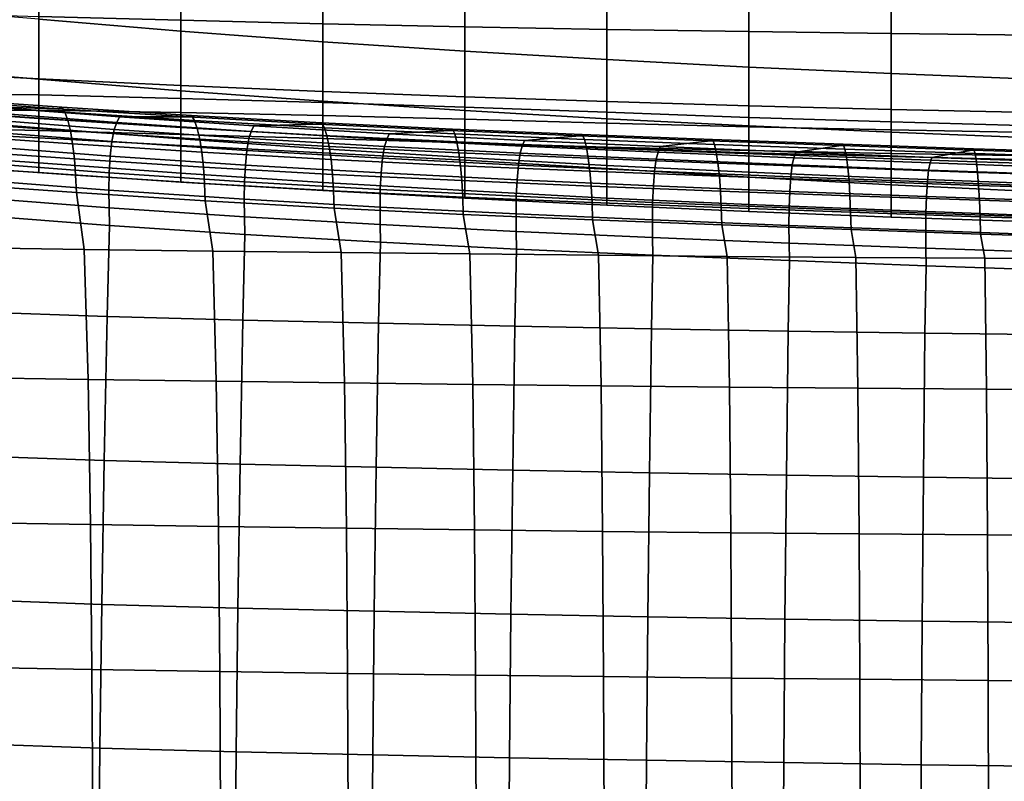
# Model space of a CAD drawing. Units: inches. Extents: x -15.4 to 15.4, y -15.4 to 17.3.
# Drawn here: x -7.2 to -3.4, y 4.6 to 7.5 of the extents above; entities that cross this region are included whole.
import ezdxf

# ---------------------------------------------------------------- set-up
doc = ezdxf.new("R2010")
doc.units = ezdxf.units.IN
doc.header["$MEASUREMENT"] = 0
doc.layers.add('AFUFU-3D-CH-CU-B', color=2, linetype='Continuous')
doc.layers.add('AFUFU-3D-CH-CU-S', color=2, linetype='Continuous')

msp = doc.modelspace()

# ---------------------------------------------------------------- linework, layer by layer
at = {"layer": 'AFUFU-3D-CH-CU-B'}
for points in [[(-7.0945, 7.4954, 8.2761), (-7.0945, 7.8146, 7.7174), (-6.5498, 7.813, 7.7163), (-6.5498, 7.4809, 8.2694)], [(-6.5498, 7.4809, 8.2694), (-6.5498, 7.813, 7.7163), (-6.0049, 7.8114, 7.7159), (-6.0049, 7.4677, 8.2638)], [(-6.0049, 7.4677, 8.2638), (-6.0049, 7.8114, 7.7159), (-5.4597, 7.8102, 7.7156), (-5.4597, 7.4561, 8.2587)], [(-5.4597, 7.4561, 8.2587), (-5.4597, 7.8102, 7.7156), (-4.9143, 7.8092, 7.7153), (-4.9143, 7.4459, 8.2541)], [(-4.9143, 7.4459, 8.2541), (-4.9143, 7.8092, 7.7153), (-4.3687, 7.8085, 7.7151), (-4.3687, 7.4371, 8.2501)], [(-4.3687, 7.4371, 8.2501), (-4.3687, 7.8085, 7.7151), (-3.823, 7.8078, 7.715), (-3.823, 7.4295, 8.2465)], [(-3.823, 7.4295, 8.2465), (-3.823, 7.8078, 7.715), (-3.2771, 7.8083, 7.7151), (-3.2771, 7.4232, 8.2432)], [(-7.0945, 7.7479, 15.7037), (-7.0945, 7.4847, 15.1157), (-6.5498, 7.4389, 15.1195), (-6.5498, 7.7039, 15.7085)], [(-6.5498, 7.7039, 15.7085), (-6.5498, 7.4389, 15.1195), (-6.0049, 7.398, 15.1246), (-6.0049, 7.6646, 15.7147)], [(-6.0049, 7.6646, 15.7147), (-6.0049, 7.398, 15.1246), (-5.4597, 7.3619, 15.1305), (-5.4597, 7.63, 15.7216)], [(-5.4597, 7.63, 15.7216), (-5.4597, 7.3619, 15.1305), (-4.9143, 7.3296, 15.137), (-4.9143, 7.5988, 15.7292)], [(-4.9143, 7.5988, 15.7292), (-4.9143, 7.3296, 15.137), (-4.3687, 7.3012, 15.1437), (-4.3687, 7.5716, 15.7369)], [(-4.3687, 7.5716, 15.7369), (-4.3687, 7.3012, 15.1437), (-3.823, 7.2764, 15.1499), (-3.823, 7.5477, 15.744)], [(-7.6392, 7.5304, 15.1132), (-7.6392, 7.2997, 14.5135), (-7.0945, 7.2548, 14.514), (-7.0945, 7.4847, 15.1157)], [(-3.823, 7.5477, 15.744), (-3.823, 7.2764, 15.1499), (-3.2771, 7.2549, 15.1556), (-3.2771, 7.5271, 15.7505)], [(-7.6392, 7.2849, 8.8825), (-7.6392, 7.5122, 8.282), (-7.0945, 7.4954, 8.2761), (-7.0945, 7.2564, 8.8738)], [(-7.0945, 7.2564, 8.8738), (-7.0945, 7.4954, 8.2761), (-6.5498, 7.4809, 8.2694), (-6.5498, 7.2309, 8.8644)], [(-7.0945, 7.4847, 15.1157), (-7.0945, 7.2548, 14.514), (-6.5498, 7.21, 14.5156), (-6.5498, 7.4389, 15.1195)], [(-6.5498, 7.2309, 8.8644), (-6.5498, 7.4809, 8.2694), (-6.0049, 7.4677, 8.2638), (-6.0049, 7.2078, 8.8563)], [(-6.0049, 7.2078, 8.8563), (-6.0049, 7.4677, 8.2638), (-5.4597, 7.4561, 8.2587), (-5.4597, 7.1872, 8.8489)], [(-5.4597, 7.1872, 8.8489), (-5.4597, 7.4561, 8.2587), (-4.9143, 7.4459, 8.2541), (-4.9143, 7.1688, 8.8422)], [(-6.5498, 7.4389, 15.1195), (-6.5498, 7.21, 14.5156), (-6.0049, 7.1699, 14.5186), (-6.0049, 7.398, 15.1246)], [(-4.9143, 7.1688, 8.8422), (-4.9143, 7.4459, 8.2541), (-4.3687, 7.4371, 8.2501), (-4.3687, 7.1527, 8.8361)], [(-4.3687, 7.1527, 8.8361), (-4.3687, 7.4371, 8.2501), (-3.823, 7.4295, 8.2465), (-3.823, 7.1386, 8.8308)], [(-3.823, 7.1386, 8.8308), (-3.823, 7.4295, 8.2465), (-3.2771, 7.4232, 8.2432), (-3.2771, 7.1267, 8.8258)], [(-6.0049, 7.398, 15.1246), (-6.0049, 7.1699, 14.5186), (-5.4597, 7.1346, 14.5226), (-5.4597, 7.3619, 15.1305)], [(-5.4597, 7.3619, 15.1305), (-5.4597, 7.1346, 14.5226), (-4.9143, 7.1028, 14.5272), (-4.9143, 7.3296, 15.137)], [(-7.6392, 7.2997, 14.5135), (-7.6392, 7.1098, 13.8998), (-7.0945, 7.0676, 13.8977), (-7.0945, 7.2548, 14.514)], [(-4.9143, 7.3296, 15.137), (-4.9143, 7.1028, 14.5272), (-4.3687, 7.075, 14.5323), (-4.3687, 7.3012, 15.1437)], [(-4.3687, 7.3012, 15.1437), (-4.3687, 7.075, 14.5323), (-3.823, 7.0507, 14.5371), (-3.823, 7.2764, 15.1499)], [(-7.6392, 7.1417, 9.5085), (-7.6392, 7.2849, 8.8825), (-7.0945, 7.2564, 8.8738), (-7.0945, 7.1039, 9.4992)], [(-3.823, 7.2764, 15.1499), (-3.823, 7.0507, 14.5371), (-3.2771, 7.0297, 14.5413), (-3.2771, 7.2549, 15.1556)], [(-7.0945, 7.1039, 9.4992), (-7.0945, 7.2564, 8.8738), (-6.5498, 7.2309, 8.8644), (-6.5498, 7.0697, 9.4894)], [(-7.0945, 7.2548, 14.514), (-7.0945, 7.0676, 13.8977), (-6.5498, 7.0253, 13.8967), (-6.5498, 7.21, 14.5156)], [(-6.5498, 7.0697, 9.4894), (-6.5498, 7.2309, 8.8644), (-6.0049, 7.2078, 8.8563), (-6.0049, 7.0386, 9.4809)], [(-7.6392, 7.0573, 12.0594), (-7.6392, 7.2, 11.4219), (-7.0945, 7.1944, 11.4194), (-7.0945, 7.0293, 12.055)], [(-7.6392, 7.2, 11.4219), (-7.6392, 7.133, 10.7853), (-7.0945, 7.1351, 10.7791), (-7.0945, 7.1944, 11.4194)], [(-7.0945, 7.0293, 12.055), (-7.0945, 7.1944, 11.4194), (-6.5498, 7.1805, 11.4152), (-6.5498, 7.0006, 12.0494)], [(-7.0945, 7.1944, 11.4194), (-7.0945, 7.1351, 10.7791), (-6.5498, 7.1265, 10.7727), (-6.5498, 7.1805, 11.4152)], [(-6.5498, 7.21, 14.5156), (-6.5498, 7.0253, 13.8967), (-6.0049, 6.9876, 13.8974), (-6.0049, 7.1699, 14.5186)], [(-6.0049, 7.0386, 9.4809), (-6.0049, 7.2078, 8.8563), (-5.4597, 7.1872, 8.8489), (-5.4597, 7.0126, 9.4733)], [(-5.4597, 7.0126, 9.4733), (-5.4597, 7.1872, 8.8489), (-4.9143, 7.1688, 8.8422), (-4.9143, 6.9906, 9.4668)], [(-6.5498, 7.0006, 12.0494), (-6.5498, 7.1805, 11.4152), (-6.0049, 7.1648, 11.4121), (-6.0049, 6.9725, 12.045)], [(-6.5498, 7.1805, 11.4152), (-6.5498, 7.1265, 10.7727), (-6.0049, 7.1151, 10.7677), (-6.0049, 7.1648, 11.4121)], [(-6.0049, 7.1699, 14.5186), (-6.0049, 6.9876, 13.8974), (-5.4597, 6.9542, 13.8991), (-5.4597, 7.1346, 14.5226)], [(-6.0049, 6.9725, 12.045), (-6.0049, 7.1648, 11.4121), (-5.4597, 7.1472, 11.4095), (-5.4597, 6.9438, 12.0411)], [(-6.0049, 7.1648, 11.4121), (-6.0049, 7.1151, 10.7677), (-5.4597, 7.1009, 10.7633), (-5.4597, 7.1472, 11.4095)], [(-5.4597, 6.9438, 12.0411), (-5.4597, 7.1472, 11.4095), (-4.9143, 7.1274, 11.4078), (-4.9143, 6.9117, 12.0374)], [(-5.4597, 7.1472, 11.4095), (-5.4597, 7.1009, 10.7633), (-4.9143, 7.0856, 10.7599), (-4.9143, 7.1274, 11.4078)], [(-4.9143, 6.9906, 9.4668), (-4.9143, 7.1688, 8.8422), (-4.3687, 7.1527, 8.8361), (-4.3687, 6.9723, 9.4611)], [(-4.3687, 6.9723, 9.4611), (-4.3687, 7.1527, 8.8361), (-3.823, 7.1386, 8.8308), (-3.823, 6.9573, 9.4564)], [(-7.6392, 7.0707, 10.1463), (-7.6392, 7.1417, 9.5085), (-7.0945, 7.1039, 9.4992), (-7.0945, 7.0571, 10.1398)], [(-7.6392, 7.133, 10.7853), (-7.6392, 7.0707, 10.1463), (-7.0945, 7.0571, 10.1398), (-7.0945, 7.1351, 10.7791)], [(-7.6392, 7.1098, 13.8998), (-7.6392, 6.9719, 13.2724), (-7.0945, 6.933, 13.2679), (-7.0945, 7.0676, 13.8977)], [(-7.0945, 7.1351, 10.7791), (-7.0945, 7.0571, 10.1398), (-6.5498, 7.0418, 10.1324), (-6.5498, 7.1265, 10.7727)], [(-6.5498, 7.1265, 10.7727), (-6.5498, 7.0418, 10.1324), (-6.0049, 7.0265, 10.1263), (-6.0049, 7.1151, 10.7677)], [(-6.0049, 7.1151, 10.7677), (-6.0049, 7.0265, 10.1263), (-5.4597, 7.0101, 10.1206), (-5.4597, 7.1009, 10.7633)], [(-5.4597, 7.1346, 14.5226), (-5.4597, 6.9542, 13.8991), (-4.9143, 6.9239, 13.9019), (-4.9143, 7.1028, 14.5272)], [(-4.9143, 6.9117, 12.0374), (-4.9143, 7.1274, 11.4078), (-4.3687, 7.1077, 11.4068), (-4.3687, 6.8786, 12.0337)], [(-4.9143, 7.1274, 11.4078), (-4.9143, 7.0856, 10.7599), (-4.3687, 7.0716, 10.7571), (-4.3687, 7.1077, 11.4068)], [(-4.3687, 6.8786, 12.0337), (-4.3687, 7.1077, 11.4068), (-3.823, 7.0905, 11.4061), (-3.823, 6.8493, 12.0304)], [(-4.3687, 7.1077, 11.4068), (-4.3687, 7.0716, 10.7571), (-3.823, 7.0598, 10.755), (-3.823, 7.0905, 11.4061)], [(-3.823, 6.9573, 9.4564), (-3.823, 7.1386, 8.8308), (-3.2771, 7.1267, 8.8258), (-3.2771, 6.9452, 9.4521)], [(-7.0945, 7.0571, 10.1398), (-7.0945, 7.1039, 9.4992), (-6.5498, 7.0697, 9.4894), (-6.5498, 7.0418, 10.1324)], [(-6.5498, 7.0418, 10.1324), (-6.5498, 7.0697, 9.4894), (-6.0049, 7.0386, 9.4809), (-6.0049, 7.0265, 10.1263)], [(-5.4597, 7.1009, 10.7633), (-5.4597, 7.0101, 10.1206), (-4.9143, 6.9941, 10.1157), (-4.9143, 7.0856, 10.7599)], [(-4.9143, 7.1028, 14.5272), (-4.9143, 6.9239, 13.9019), (-4.3687, 6.8975, 13.9051), (-4.3687, 7.075, 14.5323)], [(-4.9143, 7.0856, 10.7599), (-4.9143, 6.9941, 10.1157), (-4.3687, 6.9806, 10.1115), (-4.3687, 7.0716, 10.7571)], [(-4.3687, 7.075, 14.5323), (-4.3687, 6.8975, 13.9051), (-3.823, 6.8744, 13.9082), (-3.823, 7.0507, 14.5371)], [(-4.3687, 7.0716, 10.7571), (-4.3687, 6.9806, 10.1115), (-3.823, 6.9695, 10.1081), (-3.823, 7.0598, 10.755)], [(-3.823, 6.8493, 12.0304), (-3.823, 7.0905, 11.4061), (-3.2771, 7.0756, 11.4056), (-3.2771, 6.824, 12.0275)], [(-3.823, 7.0905, 11.4061), (-3.823, 7.0598, 10.755), (-3.2771, 7.0498, 10.7532), (-3.2771, 7.0756, 11.4056)], [(-7.6392, 6.9316, 12.6505), (-7.6392, 7.0573, 12.0594), (-7.0945, 7.0293, 12.055), (-7.0945, 6.8959, 12.644)], [(-7.0945, 7.0676, 13.8977), (-7.0945, 6.933, 13.2679), (-6.5498, 6.8937, 13.2645), (-6.5498, 7.0253, 13.8967)], [(-6.0049, 7.0265, 10.1263), (-6.0049, 7.0386, 9.4809), (-5.4597, 7.0126, 9.4733), (-5.4597, 7.0101, 10.1206)], [(-3.823, 7.0598, 10.755), (-3.823, 6.9695, 10.1081), (-3.2771, 6.9604, 10.1049), (-3.2771, 7.0498, 10.7532)], [(-3.823, 7.0507, 14.5371), (-3.823, 6.8744, 13.9082), (-3.2771, 6.8544, 13.911), (-3.2771, 7.0297, 14.5413)], [(-7.0945, 6.8959, 12.644), (-7.0945, 7.0293, 12.055), (-6.5498, 7.0006, 12.0494), (-6.5498, 6.8594, 12.6385)], [(-6.5498, 7.0253, 13.8967), (-6.5498, 6.8937, 13.2645), (-6.0049, 6.8584, 13.263), (-6.0049, 6.9876, 13.8974)], [(-6.5498, 6.8594, 12.6385), (-6.5498, 7.0006, 12.0494), (-6.0049, 6.9725, 12.045), (-6.0049, 6.8268, 12.6351)], [(-5.4597, 7.0101, 10.1206), (-5.4597, 7.0126, 9.4733), (-4.9143, 6.9906, 9.4668), (-4.9143, 6.9941, 10.1157)], [(-4.9143, 6.9941, 10.1157), (-4.9143, 6.9906, 9.4668), (-4.3687, 6.9723, 9.4611), (-4.3687, 6.9806, 10.1115)], [(-7.6392, 6.9719, 13.2724), (-7.6392, 6.9316, 12.6505), (-7.0945, 6.8959, 12.644), (-7.0945, 6.933, 13.2679)], [(-6.0049, 6.9876, 13.8974), (-6.0049, 6.8584, 13.263), (-5.4597, 6.827, 13.2627), (-5.4597, 6.9542, 13.8991)], [(-6.0049, 6.8268, 12.6351), (-6.0049, 6.9725, 12.045), (-5.4597, 6.9438, 12.0411), (-5.4597, 6.7978, 12.6329)], [(-4.3687, 6.9806, 10.1115), (-4.3687, 6.9723, 9.4611), (-3.823, 6.9573, 9.4564), (-3.823, 6.9695, 10.1081)], [(-3.823, 6.9695, 10.1081), (-3.823, 6.9573, 9.4564), (-3.2771, 6.9452, 9.4521), (-3.2771, 6.9604, 10.1049)], [(-7.0945, 6.933, 13.2679), (-7.0945, 6.8959, 12.644), (-6.5498, 6.8594, 12.6385), (-6.5498, 6.8937, 13.2645)], [(-5.4597, 6.9542, 13.8991), (-5.4597, 6.827, 13.2627), (-4.9143, 6.798, 13.2637), (-4.9143, 6.9239, 13.9019)], [(-5.4597, 6.7978, 12.6329), (-5.4597, 6.9438, 12.0411), (-4.9143, 6.9117, 12.0374), (-4.9143, 6.7707, 12.6322)], [(-4.9143, 6.9239, 13.9019), (-4.9143, 6.798, 13.2637), (-4.3687, 6.773, 13.2652), (-4.3687, 6.8975, 13.9051)], [(-6.5498, 6.8937, 13.2645), (-6.5498, 6.8594, 12.6385), (-6.0049, 6.8268, 12.6351), (-6.0049, 6.8584, 13.263)], [(-4.9143, 6.7707, 12.6322), (-4.9143, 6.9117, 12.0374), (-4.3687, 6.8786, 12.0337), (-4.3687, 6.7465, 12.6322)], [(-4.3687, 6.8975, 13.9051), (-4.3687, 6.773, 13.2652), (-3.823, 6.7512, 13.2669), (-3.823, 6.8744, 13.9082)], [(-6.0049, 6.8584, 13.263), (-6.0049, 6.8268, 12.6351), (-5.4597, 6.7978, 12.6329), (-5.4597, 6.827, 13.2627)], [(-4.3687, 6.7465, 12.6322), (-4.3687, 6.8786, 12.0337), (-3.823, 6.8493, 12.0304), (-3.823, 6.7255, 12.6325)], [(-3.823, 6.8744, 13.9082), (-3.823, 6.7512, 13.2669), (-3.2771, 6.732, 13.2684), (-3.2771, 6.8544, 13.911)], [(-3.823, 6.7255, 12.6325), (-3.823, 6.8493, 12.0304), (-3.2771, 6.824, 12.0275), (-3.2771, 6.7074, 12.6328)], [(-5.4597, 6.827, 13.2627), (-5.4597, 6.7978, 12.6329), (-4.9143, 6.7707, 12.6322), (-4.9143, 6.798, 13.2637)], [(-4.9143, 6.798, 13.2637), (-4.9143, 6.7707, 12.6322), (-4.3687, 6.7465, 12.6322), (-4.3687, 6.773, 13.2652)], [(-4.3687, 6.773, 13.2652), (-4.3687, 6.7465, 12.6322), (-3.823, 6.7255, 12.6325), (-3.823, 6.7512, 13.2669)], [(-3.823, 6.7512, 13.2669), (-3.823, 6.7255, 12.6325), (-3.2771, 6.7074, 12.6328), (-3.2771, 6.732, 13.2684)]]:
    msp.add_3dface(points, dxfattribs=at)
at = {"layer": 'AFUFU-3D-CH-CU-S'}
for points in [[(-7.2928, 7.1491, 10.4887), (-7.7906, 7.1941, 10.6486), (-7.5198, 7.1764, 11.9659), (-7.0202, 7.1413, 11.9212)], [(-7.0072, 7.1468, 11.9894), (-7.0202, 7.1413, 11.9212), (-7.5198, 7.1764, 11.9659), (-7.5059, 7.1819, 12.0339)], [(-6.9954, 7.1278, 12.0515), (-7.0072, 7.1468, 11.9894), (-7.5059, 7.1819, 12.0339), (-7.4932, 7.1629, 12.0959)], [(-6.9841, 7.0968, 12.1111), (-6.9954, 7.1278, 12.0515), (-7.4932, 7.1629, 12.0959), (-7.481, 7.1319, 12.1552)], [(-7.2928, 7.1491, 10.4887), (-6.7849, 7.1095, 10.372), (-6.7958, 7.0882, 10.3084), (-7.3051, 7.1278, 10.4253)], [(-7.0202, 7.1413, 11.9212), (-6.5206, 7.1096, 11.8794), (-6.7849, 7.1095, 10.372), (-7.2928, 7.1491, 10.4887)], [(-6.5085, 7.1151, 11.9477), (-6.5206, 7.1096, 11.8794), (-7.0202, 7.1413, 11.9212), (-7.0072, 7.1468, 11.9894)], [(-6.4976, 7.0961, 12.01), (-6.5085, 7.1151, 11.9477), (-7.0072, 7.1468, 11.9894), (-6.9954, 7.1278, 12.0515)], [(-6.974, 7.0558, 12.1644), (-6.9841, 7.0968, 12.1111), (-7.481, 7.1319, 12.1552), (-7.4701, 7.091, 12.2084)], [(-7.3051, 7.1278, 10.4253), (-6.7958, 7.0882, 10.3084), (-6.8061, 7.061, 10.2477), (-7.3168, 7.1006, 10.3649)], [(-6.4871, 7.0651, 12.0697), (-6.4976, 7.0961, 12.01), (-6.9954, 7.1278, 12.0515), (-6.9841, 7.0968, 12.1111)], [(-6.7849, 7.1095, 10.372), (-6.2696, 7.075, 10.2864), (-6.2793, 7.0537, 10.2226), (-6.7958, 7.0882, 10.3084)], [(-6.2696, 7.075, 10.2864), (-6.7849, 7.1095, 10.372), (-6.5206, 7.1096, 11.8794), (-6.0201, 7.0818, 11.8403)], [(-6.0091, 7.0873, 11.9087), (-6.0201, 7.0818, 11.8403), (-6.5206, 7.1096, 11.8794), (-6.5085, 7.1151, 11.9477)], [(-5.999, 7.0683, 11.9712), (-6.0091, 7.0873, 11.9087), (-6.5085, 7.1151, 11.9477), (-6.4976, 7.0961, 12.01)], [(-6.9654, 7.006, 12.2099), (-6.974, 7.0558, 12.1644), (-7.4701, 7.091, 12.2084), (-7.4608, 7.0411, 12.2537)], [(-7.3168, 7.1006, 10.3649), (-6.8061, 7.061, 10.2477), (-6.8146, 7.0152, 10.1984), (-7.3263, 7.0548, 10.3158)], [(-6.4776, 7.0241, 12.1231), (-6.4871, 7.0651, 12.0697), (-6.9841, 7.0968, 12.1111), (-6.974, 7.0558, 12.1644)], [(-6.7958, 7.0882, 10.3084), (-6.2793, 7.0537, 10.2226), (-6.2885, 7.0265, 10.1617), (-6.8061, 7.061, 10.2477)], [(-5.9893, 7.0373, 12.031), (-5.999, 7.0683, 11.9712), (-6.4976, 7.0961, 12.01), (-6.4871, 7.0651, 12.0697)], [(-6.2696, 7.075, 10.2864), (-5.7501, 7.045, 10.2075), (-5.7593, 7.0237, 10.1436), (-6.2793, 7.0537, 10.2226)], [(-6.0201, 7.0818, 11.8403), (-5.5171, 7.0577, 11.8037), (-5.7501, 7.045, 10.2075), (-6.2696, 7.075, 10.2864)], [(-5.5074, 7.0633, 11.8724), (-5.5171, 7.0577, 11.8037), (-6.0201, 7.0818, 11.8403), (-6.0091, 7.0873, 11.9087)], [(-5.4986, 7.0443, 11.9351), (-5.5074, 7.0633, 11.8724), (-6.0091, 7.0873, 11.9087), (-5.999, 7.0683, 11.9712)], [(-6.9585, 6.9487, 12.2458), (-6.9654, 7.006, 12.2099), (-7.4608, 7.0411, 12.2537), (-7.4534, 6.9838, 12.2896)], [(-7.3263, 7.0548, 10.3158), (-6.8146, 7.0152, 10.1984), (-6.821, 6.9591, 10.161), (-7.3335, 6.9987, 10.2785)], [(-6.4696, 6.9743, 12.1687), (-6.4776, 7.0241, 12.1231), (-6.974, 7.0558, 12.1644), (-6.9654, 7.006, 12.2099)], [(-6.8061, 7.061, 10.2477), (-6.2885, 7.0265, 10.1617), (-6.296, 6.9807, 10.1122), (-6.8146, 7.0152, 10.1984)], [(-5.9807, 6.9963, 12.0846), (-5.9893, 7.0373, 12.031), (-6.4871, 7.0651, 12.0697), (-6.4776, 7.0241, 12.1231)], [(-6.2793, 7.0537, 10.2226), (-5.7593, 7.0237, 10.1436), (-5.7682, 6.9965, 10.0827), (-6.2885, 7.0265, 10.1617)], [(-5.4902, 7.0133, 11.995), (-5.4986, 7.0443, 11.9351), (-5.999, 7.0683, 11.9712), (-5.9893, 7.0373, 12.031)], [(-5.4826, 6.9723, 12.0488), (-5.4902, 7.0133, 11.995), (-5.9893, 7.0373, 12.031), (-5.9807, 6.9963, 12.0846)], [(-5.7501, 7.045, 10.2075), (-5.2311, 7.0188, 10.1354), (-5.2395, 6.9976, 10.0714), (-5.7593, 7.0237, 10.1436)], [(-5.2311, 7.0188, 10.1354), (-5.7501, 7.045, 10.2075), (-5.5171, 7.0577, 11.8037), (-5.0182, 7.0367, 11.7709)], [(-5.0091, 7.0422, 11.8396), (-5.0182, 7.0367, 11.7709), (-5.5171, 7.0577, 11.8037), (-5.5074, 7.0633, 11.8724)], [(-5.0008, 7.0232, 11.9024), (-5.0091, 7.0422, 11.8396), (-5.5074, 7.0633, 11.8724), (-5.4986, 7.0443, 11.9351)], [(-4.9928, 6.9922, 11.9624), (-5.0008, 7.0232, 11.9024), (-5.4986, 7.0443, 11.9351), (-5.4902, 7.0133, 11.995)], [(-4.7097, 6.9956, 10.0699), (-5.2311, 7.0188, 10.1354), (-5.0182, 7.0367, 11.7709), (-4.5169, 7.0175, 11.7406)], [(-4.5088, 7.023, 11.8095), (-4.5169, 7.0175, 11.7406), (-5.0182, 7.0367, 11.7709), (-5.0091, 7.0422, 11.8396)], [(-4.5013, 7.004, 11.8723), (-4.5088, 7.023, 11.8095), (-5.0091, 7.0422, 11.8396), (-5.0008, 7.0232, 11.9024)], [(-7.3335, 6.9987, 10.2785), (-6.821, 6.9591, 10.161), (-6.8249, 6.8957, 10.138), (-7.3379, 6.9353, 10.2556)], [(-6.4633, 6.917, 12.2048), (-6.4696, 6.9743, 12.1687), (-6.9654, 7.006, 12.2099), (-6.9585, 6.9487, 12.2458)], [(-6.8146, 7.0152, 10.1984), (-6.296, 6.9807, 10.1122), (-6.3017, 6.9246, 10.0748), (-6.821, 6.9591, 10.161)], [(-5.9733, 6.9465, 12.1303), (-5.9807, 6.9963, 12.0846), (-6.4776, 7.0241, 12.1231), (-6.4696, 6.9743, 12.1687)], [(-6.2885, 7.0265, 10.1617), (-5.7682, 6.9965, 10.0827), (-5.7754, 6.9508, 10.0331), (-6.296, 6.9807, 10.1122)], [(-5.4762, 6.9224, 12.0946), (-5.4826, 6.9723, 12.0488), (-5.9807, 6.9963, 12.0846), (-5.9733, 6.9465, 12.1303)], [(-5.7682, 6.9965, 10.0827), (-5.2474, 6.9704, 10.0104), (-5.2539, 6.9246, 9.9608), (-5.7754, 6.9508, 10.0331)], [(-5.7593, 7.0237, 10.1436), (-5.2395, 6.9976, 10.0714), (-5.2474, 6.9704, 10.0104), (-5.7682, 6.9965, 10.0827)], [(-4.9857, 6.9512, 12.0162), (-4.9928, 6.9922, 11.9624), (-5.4902, 7.0133, 11.995), (-5.4826, 6.9723, 12.0488)], [(-5.2395, 6.9976, 10.0714), (-4.7176, 6.9744, 10.0058), (-4.725, 6.9472, 9.9447), (-5.2474, 6.9704, 10.0104)], [(-5.2311, 7.0188, 10.1354), (-4.7097, 6.9956, 10.0699), (-4.7176, 6.9744, 10.0058), (-5.2395, 6.9976, 10.0714)], [(-4.4942, 6.973, 11.9325), (-4.5013, 7.004, 11.8723), (-5.0008, 7.0232, 11.9024), (-4.9928, 6.9922, 11.9624)], [(-4.7097, 6.9956, 10.0699), (-4.1894, 6.9742, 10.0114), (-4.1962, 6.953, 9.9472), (-4.7176, 6.9744, 10.0058)], [(-4.1894, 6.9742, 10.0114), (-4.7097, 6.9956, 10.0699), (-4.5169, 7.0175, 11.7406), (-4.0145, 6.9995, 11.7131)], [(-4.0075, 7.005, 11.7822), (-4.0145, 6.9995, 11.7131), (-4.5169, 7.0175, 11.7406), (-4.5088, 7.023, 11.8095)], [(-4.0011, 6.986, 11.8451), (-4.0075, 7.005, 11.7822), (-4.5088, 7.023, 11.8095), (-4.5013, 7.004, 11.8723)], [(-3.9949, 6.955, 11.9054), (-4.0011, 6.986, 11.8451), (-4.5013, 7.004, 11.8723), (-4.4942, 6.973, 11.9325)], [(-4.0145, 6.9995, 11.7131), (-3.5123, 6.9822, 11.6889), (-3.6672, 6.9544, 9.9596), (-4.1894, 6.9742, 10.0114)], [(-3.5063, 6.9878, 11.758), (-3.5123, 6.9822, 11.6889), (-4.0145, 6.9995, 11.7131), (-4.0075, 7.005, 11.7822)], [(-3.5009, 6.9688, 11.821), (-3.5063, 6.9878, 11.758), (-4.0075, 7.005, 11.7822), (-4.0011, 6.986, 11.8451)], [(-6.9538, 6.8857, 12.271), (-6.9585, 6.9487, 12.2458), (-7.4534, 6.9838, 12.2896), (-7.4483, 6.9208, 12.3146)], [(-6.821, 6.9591, 10.161), (-6.3017, 6.9246, 10.0748), (-6.3052, 6.8612, 10.0516), (-6.8249, 6.8957, 10.138)], [(-5.9675, 6.8892, 12.1664), (-5.9733, 6.9465, 12.1303), (-6.4696, 6.9743, 12.1687), (-6.4633, 6.917, 12.2048)], [(-6.296, 6.9807, 10.1122), (-5.7754, 6.9508, 10.0331), (-5.7808, 6.8947, 9.9956), (-6.3017, 6.9246, 10.0748)], [(-4.9796, 6.9014, 12.0621), (-4.9857, 6.9512, 12.0162), (-5.4826, 6.9723, 12.0488), (-5.4762, 6.9224, 12.0946)], [(-5.2474, 6.9704, 10.0104), (-4.725, 6.9472, 9.9447), (-4.7311, 6.9014, 9.8951), (-5.2539, 6.9246, 9.9608)], [(-4.4878, 6.932, 11.9864), (-4.4942, 6.973, 11.9325), (-4.9928, 6.9922, 11.9624), (-4.9857, 6.9512, 12.0162)], [(-4.7176, 6.9744, 10.0058), (-4.1962, 6.953, 9.9472), (-4.2026, 6.9257, 9.886), (-4.725, 6.9472, 9.9447)], [(-3.9894, 6.914, 11.9594), (-3.9949, 6.955, 11.9054), (-4.4942, 6.973, 11.9325), (-4.4878, 6.932, 11.9864)], [(-4.1894, 6.9742, 10.0114), (-3.6672, 6.9544, 9.9596), (-3.6733, 6.9331, 9.8954), (-4.1962, 6.953, 9.9472)], [(-3.4956, 6.9378, 11.8814), (-3.5009, 6.9688, 11.821), (-4.0011, 6.986, 11.8451), (-3.9949, 6.955, 11.9054)], [(-3.1452, 6.9361, 9.9148), (-3.6672, 6.9544, 9.9596), (-3.5123, 6.9822, 11.6889), (-3.0105, 6.9668, 11.6677)], [(-3.0054, 6.9723, 11.7369), (-3.0105, 6.9668, 11.6677), (-3.5123, 6.9822, 11.6889), (-3.5063, 6.9878, 11.758)], [(-3.0008, 6.9533, 11.8), (-3.0054, 6.9723, 11.7369), (-3.5063, 6.9878, 11.758), (-3.5009, 6.9688, 11.821)], [(-2.9964, 6.9223, 11.8604), (-3.0008, 6.9533, 11.8), (-3.5009, 6.9688, 11.821), (-3.4956, 6.9378, 11.8814)], [(-6.951, 6.8192, 12.2853), (-6.9538, 6.8857, 12.271), (-7.4483, 6.9208, 12.3146), (-7.4453, 6.8543, 12.3289)], [(-7.3379, 6.9353, 10.2556), (-6.8249, 6.8957, 10.138), (-6.8261, 6.8284, 10.1309), (-7.3393, 6.868, 10.2486)], [(-6.4588, 6.8539, 12.2299), (-6.4633, 6.917, 12.2048), (-6.9585, 6.9487, 12.2458), (-6.9538, 6.8857, 12.271)], [(-6.3017, 6.9246, 10.0748), (-5.7808, 6.8947, 9.9956), (-5.7842, 6.8312, 9.9725), (-6.3052, 6.8612, 10.0516)], [(-5.4711, 6.8652, 12.1309), (-5.4762, 6.9224, 12.0946), (-5.9733, 6.9465, 12.1303), (-5.9675, 6.8892, 12.1664)], [(-5.7754, 6.9508, 10.0331), (-5.2539, 6.9246, 9.9608), (-5.2588, 6.8685, 9.9232), (-5.7808, 6.8947, 9.9956)], [(-4.9748, 6.8441, 12.0984), (-4.9796, 6.9014, 12.0621), (-5.4762, 6.9224, 12.0946), (-5.4711, 6.8652, 12.1309)], [(-5.2539, 6.9246, 9.9608), (-4.7311, 6.9014, 9.8951), (-4.7358, 6.8453, 9.8574), (-5.2588, 6.8685, 9.9232)], [(-4.4824, 6.8822, 12.0324), (-4.4878, 6.932, 11.9864), (-4.9857, 6.9512, 12.0162), (-4.9796, 6.9014, 12.0621)], [(-4.725, 6.9472, 9.9447), (-4.2026, 6.9257, 9.886), (-4.2079, 6.88, 9.8363), (-4.7311, 6.9014, 9.8951)], [(-3.9847, 6.8642, 12.0054), (-3.9894, 6.914, 11.9594), (-4.4878, 6.932, 11.9864), (-4.4824, 6.8822, 12.0324)], [(-4.2026, 6.9257, 9.886), (-3.679, 6.9059, 9.8341), (-3.6837, 6.8602, 9.7843), (-4.2079, 6.88, 9.8363)], [(-4.1962, 6.953, 9.9472), (-3.6733, 6.9331, 9.8954), (-3.679, 6.9059, 9.8341), (-4.2026, 6.9257, 9.886)], [(-3.491, 6.8968, 11.9355), (-3.4956, 6.9378, 11.8814), (-3.9949, 6.955, 11.9054), (-3.9894, 6.914, 11.9594)], [(-3.6733, 6.9331, 9.8954), (-3.1502, 6.9149, 9.8505), (-3.155, 6.8877, 9.7891), (-3.679, 6.9059, 9.8341)], [(-3.6672, 6.9544, 9.9596), (-3.1452, 6.9361, 9.9148), (-3.1502, 6.9149, 9.8505), (-3.6733, 6.9331, 9.8954)], [(-2.9925, 6.8813, 11.9146), (-2.9964, 6.9223, 11.8604), (-3.4956, 6.9378, 11.8814), (-3.491, 6.8968, 11.9355)], [(-6.4563, 6.7875, 12.2443), (-6.4588, 6.8539, 12.2299), (-6.9538, 6.8857, 12.271), (-6.951, 6.8192, 12.2853)], [(-6.8249, 6.8957, 10.138), (-6.3052, 6.8612, 10.0516), (-6.3063, 6.7939, 10.0446), (-6.8261, 6.8284, 10.1309)], [(-5.9634, 6.8261, 12.1917), (-5.9675, 6.8892, 12.1664), (-6.4633, 6.917, 12.2048), (-6.4588, 6.8539, 12.2299)], [(-5.4675, 6.8021, 12.1562), (-5.4711, 6.8652, 12.1309), (-5.9675, 6.8892, 12.1664), (-5.9634, 6.8261, 12.1917)], [(-5.7808, 6.8947, 9.9956), (-5.2588, 6.8685, 9.9232), (-5.2619, 6.8051, 9.9), (-5.7842, 6.8312, 9.9725)], [(-4.4781, 6.8249, 12.0687), (-4.4824, 6.8822, 12.0324), (-4.9796, 6.9014, 12.0621), (-4.9748, 6.8441, 12.0984)], [(-4.7311, 6.9014, 9.8951), (-4.2079, 6.88, 9.8363), (-4.2119, 6.8239, 9.7986), (-4.7358, 6.8453, 9.8574)], [(-3.981, 6.8069, 12.0418), (-3.9847, 6.8642, 12.0054), (-4.4824, 6.8822, 12.0324), (-4.4781, 6.8249, 12.0687)], [(-4.2079, 6.88, 9.8363), (-3.6837, 6.8602, 9.7843), (-3.6872, 6.804, 9.7465), (-4.2119, 6.8239, 9.7986)], [(-3.487, 6.8469, 11.9816), (-3.491, 6.8968, 11.9355), (-3.9894, 6.914, 11.9594), (-3.9847, 6.8642, 12.0054)], [(-3.679, 6.9059, 9.8341), (-3.155, 6.8877, 9.7891), (-3.1589, 6.8419, 9.7392), (-3.6837, 6.8602, 9.7843)], [(-2.9891, 6.8315, 11.9607), (-2.9925, 6.8813, 11.9146), (-3.491, 6.8968, 11.9355), (-3.487, 6.8469, 11.9816)], [(-6.951, 6.8192, 12.2853), (-7.4453, 6.8543, 12.3289), (-7.4136, 6.6082, 12.3328), (-6.9207, 6.6014, 12.2875)], [(-7.3393, 6.868, 10.2486), (-6.8261, 6.8284, 10.1309), (-6.8252, 6.7608, 10.1365), (-7.3382, 6.8004, 10.2541)], [(-5.9611, 6.7597, 12.2061), (-5.9634, 6.8261, 12.1917), (-6.4588, 6.8539, 12.2299), (-6.4563, 6.7875, 12.2443)], [(-6.3052, 6.8612, 10.0516), (-5.7842, 6.8312, 9.9725), (-5.7852, 6.7639, 9.9654), (-6.3063, 6.7939, 10.0446)], [(-4.9714, 6.781, 12.1237), (-4.9748, 6.8441, 12.0984), (-5.4711, 6.8652, 12.1309), (-5.4675, 6.8021, 12.1562)], [(-5.2588, 6.8685, 9.9232), (-4.7358, 6.8453, 9.8574), (-4.7386, 6.7819, 9.8342), (-5.2619, 6.8051, 9.9)], [(-4.475, 6.7618, 12.0941), (-4.4781, 6.8249, 12.0687), (-4.9748, 6.8441, 12.0984), (-4.9714, 6.781, 12.1237)], [(-4.7358, 6.8453, 9.8574), (-4.2119, 6.8239, 9.7986), (-4.2144, 6.7604, 9.7753), (-4.7386, 6.7819, 9.8342)], [(-3.4838, 6.7896, 12.0181), (-3.487, 6.8469, 11.9816), (-3.9847, 6.8642, 12.0054), (-3.981, 6.8069, 12.0418)], [(-3.6837, 6.8602, 9.7843), (-3.1589, 6.8419, 9.7392), (-3.1619, 6.7858, 9.7015), (-3.6872, 6.804, 9.7465)], [(-2.9865, 6.7742, 11.9973), (-2.9891, 6.8315, 11.9607), (-3.487, 6.8469, 11.9816), (-3.4838, 6.7896, 12.0181)], [(-6.4563, 6.7875, 12.2443), (-6.951, 6.8192, 12.2853), (-6.9207, 6.6014, 12.2875), (-6.4276, 6.5951, 12.2452)], [(-6.8261, 6.8284, 10.1309), (-6.3063, 6.7939, 10.0446), (-6.3054, 6.7263, 10.0501), (-6.8252, 6.7608, 10.1365)], [(-5.4655, 6.7357, 12.1707), (-5.4675, 6.8021, 12.1562), (-5.9634, 6.8261, 12.1917), (-5.9611, 6.7597, 12.2061)], [(-5.7842, 6.8312, 9.9725), (-5.2619, 6.8051, 9.9), (-5.2628, 6.7378, 9.8929), (-5.7852, 6.7639, 9.9654)], [(-5.2619, 6.8051, 9.9), (-4.7386, 6.7819, 9.8342), (-4.7395, 6.7146, 9.8271), (-5.2628, 6.7378, 9.8929)], [(-3.9784, 6.7438, 12.0673), (-3.981, 6.8069, 12.0418), (-4.4781, 6.8249, 12.0687), (-4.475, 6.7618, 12.0941)], [(-4.2119, 6.8239, 9.7986), (-3.6872, 6.804, 9.7465), (-3.6894, 6.7406, 9.7232), (-4.2144, 6.7604, 9.7753)], [(-3.4816, 6.7266, 12.0435), (-3.4838, 6.7896, 12.0181), (-3.981, 6.8069, 12.0418), (-3.9784, 6.7438, 12.0673)], [(-7.3382, 6.8004, 10.2541), (-6.8252, 6.7608, 10.1365), (-6.8241, 6.6933, 10.143), (-7.337, 6.7329, 10.2606)], [(-5.9611, 6.7597, 12.2061), (-6.4563, 6.7875, 12.2443), (-6.4276, 6.5951, 12.2452), (-5.9342, 6.5892, 12.2061)], [(-6.3063, 6.7939, 10.0446), (-5.7852, 6.7639, 9.9654), (-5.7844, 6.6963, 9.971), (-6.3054, 6.7263, 10.0501)], [(-4.9695, 6.7146, 12.1382), (-4.9714, 6.781, 12.1237), (-5.4675, 6.8021, 12.1562), (-5.4655, 6.7357, 12.1707)], [(-4.4733, 6.6954, 12.1086), (-4.475, 6.7618, 12.0941), (-4.9714, 6.781, 12.1237), (-4.9695, 6.7146, 12.1382)], [(-4.7386, 6.7819, 9.8342), (-4.2144, 6.7604, 9.7753), (-4.2151, 6.6932, 9.7682), (-4.7395, 6.7146, 9.8271)], [(-3.6872, 6.804, 9.7465), (-3.1619, 6.7858, 9.7015), (-3.1637, 6.7224, 9.6781), (-3.6894, 6.7406, 9.7232)], [(-2.9846, 6.7112, 12.0228), (-2.9865, 6.7742, 11.9973), (-3.4838, 6.7896, 12.0181), (-3.4816, 6.7266, 12.0435)], [(-7.3469, 6.3614, 10.2959), (-7.337, 6.7329, 10.2606), (-6.8241, 6.6933, 10.143), (-6.8332, 6.3432, 10.1743)], [(-6.8252, 6.7608, 10.1365), (-6.3054, 6.7263, 10.0501), (-6.3044, 6.6588, 10.0567), (-6.8241, 6.6933, 10.143)], [(-5.4655, 6.7357, 12.1707), (-5.9611, 6.7597, 12.2061), (-5.9342, 6.5892, 12.2061), (-5.4405, 6.5838, 12.1701)], [(-5.7852, 6.7639, 9.9654), (-5.2628, 6.7378, 9.8929), (-5.2621, 6.6702, 9.8985), (-5.7844, 6.6963, 9.971)], [(-4.9695, 6.7146, 12.1382), (-5.4655, 6.7357, 12.1707), (-5.4405, 6.5838, 12.1701), (-4.9466, 6.5789, 12.1372)], [(-5.2628, 6.7378, 9.8929), (-4.7395, 6.7146, 9.8271), (-4.7388, 6.647, 9.8327), (-5.2621, 6.6702, 9.8985)], [(-3.9769, 6.6774, 12.0818), (-3.9784, 6.7438, 12.0673), (-4.475, 6.7618, 12.0941), (-4.4733, 6.6954, 12.1086)], [(-4.2144, 6.7604, 9.7753), (-3.6894, 6.7406, 9.7232), (-3.6901, 6.6733, 9.7161), (-4.2151, 6.6932, 9.7682)], [(-3.4803, 6.6602, 12.0581), (-3.4816, 6.7266, 12.0435), (-3.9784, 6.7438, 12.0673), (-3.9769, 6.6774, 12.0818)], [(-3.6894, 6.7406, 9.7232), (-3.1637, 6.7224, 9.6781), (-3.1643, 6.6551, 9.671), (-3.6901, 6.6733, 9.7161)], [(-6.8332, 6.3432, 10.1743), (-6.8241, 6.6933, 10.143), (-6.3044, 6.6588, 10.0567), (-6.3125, 6.3299, 10.0855)], [(-6.3054, 6.7263, 10.0501), (-5.7844, 6.6963, 9.971), (-5.7834, 6.6288, 9.9776), (-6.3044, 6.6588, 10.0567)], [(-5.7844, 6.6963, 9.971), (-5.2621, 6.6702, 9.8985), (-5.2612, 6.6026, 9.9051), (-5.7834, 6.6288, 9.9776)], [(-4.4733, 6.6954, 12.1086), (-4.9695, 6.7146, 12.1382), (-4.9466, 6.5789, 12.1372), (-4.4525, 6.5745, 12.1074)], [(-4.7395, 6.7146, 9.8271), (-4.2151, 6.6932, 9.7682), (-4.2145, 6.6256, 9.7738), (-4.7388, 6.647, 9.8327)], [(-3.9769, 6.6774, 12.0818), (-4.4733, 6.6954, 12.1086), (-4.4525, 6.5745, 12.1074), (-3.9583, 6.5705, 12.0808)], [(-4.2151, 6.6932, 9.7682), (-3.6901, 6.6733, 9.7161), (-3.6895, 6.6057, 9.7217), (-4.2145, 6.6256, 9.7738)], [(-2.9836, 6.6447, 12.0373), (-2.9846, 6.7112, 12.0228), (-3.4816, 6.7266, 12.0435), (-3.4803, 6.6602, 12.0581)], [(-6.3125, 6.3299, 10.0855), (-6.3044, 6.6588, 10.0567), (-5.7834, 6.6288, 9.9776), (-5.7905, 6.3178, 10.0044)], [(-5.2621, 6.6702, 9.8985), (-4.7388, 6.647, 9.8327), (-4.738, 6.5794, 9.8393), (-5.2612, 6.6026, 9.9051)], [(-3.4803, 6.6602, 12.0581), (-3.9769, 6.6774, 12.0818), (-3.9583, 6.5705, 12.0808), (-3.4638, 6.567, 12.0572)], [(-3.6901, 6.6733, 9.7161), (-3.1643, 6.6551, 9.671), (-3.1638, 6.5875, 9.6766), (-3.6895, 6.6057, 9.7217)], [(-2.9836, 6.6447, 12.0373), (-3.4803, 6.6602, 12.0581), (-3.4638, 6.567, 12.0572), (-2.9693, 6.5639, 12.0368)], [(-5.7905, 6.3178, 10.0044), (-5.7834, 6.6288, 9.9776), (-5.2612, 6.6026, 9.9051), (-5.2675, 6.3067, 9.9301)], [(-4.7388, 6.647, 9.8327), (-4.2145, 6.6256, 9.7738), (-4.2138, 6.558, 9.7804), (-4.738, 6.5794, 9.8393)], [(-4.2145, 6.6256, 9.7738), (-3.6895, 6.6057, 9.7217), (-3.6889, 6.5382, 9.7284), (-4.2138, 6.558, 9.7804)], [(-7.3974, 6.1092, 12.3565), (-6.9058, 6.1018, 12.3074), (-6.9207, 6.6014, 12.2875), (-7.4136, 6.6082, 12.3328)], [(-6.9058, 6.1018, 12.3074), (-6.4139, 6.095, 12.2617), (-6.4276, 6.5951, 12.2452), (-6.9207, 6.6014, 12.2875)], [(-6.4139, 6.095, 12.2617), (-5.9217, 6.0886, 12.2194), (-5.9342, 6.5892, 12.2061), (-6.4276, 6.5951, 12.2452)], [(-5.9217, 6.0886, 12.2194), (-5.4293, 6.0828, 12.1805), (-5.4405, 6.5838, 12.1701), (-5.9342, 6.5892, 12.2061)], [(-5.4293, 6.0828, 12.1805), (-4.9365, 6.0775, 12.145), (-4.9466, 6.5789, 12.1372), (-5.4405, 6.5838, 12.1701)], [(-5.2675, 6.3067, 9.9301), (-5.2612, 6.6026, 9.9051), (-4.738, 6.5794, 9.8393), (-4.7435, 6.2966, 9.8628)], [(-4.9365, 6.0775, 12.145), (-4.4435, 6.0727, 12.1128), (-4.4525, 6.5745, 12.1074), (-4.9466, 6.5789, 12.1372)], [(-4.7435, 6.2966, 9.8628), (-4.738, 6.5794, 9.8393), (-4.2138, 6.558, 9.7804), (-4.2187, 6.2876, 9.8025)], [(-3.6895, 6.6057, 9.7217), (-3.1638, 6.5875, 9.6766), (-3.1633, 6.5199, 9.6832), (-3.6889, 6.5382, 9.7284)], [(-4.4435, 6.0727, 12.1128), (-3.9503, 6.0684, 12.0839), (-3.9583, 6.5705, 12.0808), (-4.4525, 6.5745, 12.1074)], [(-4.2187, 6.2876, 9.8025), (-4.2138, 6.558, 9.7804), (-3.6889, 6.5382, 9.7284), (-3.693, 6.2796, 9.7492)], [(-3.9503, 6.0684, 12.0839), (-3.457, 6.0646, 12.0585), (-3.4638, 6.567, 12.0572), (-3.9583, 6.5705, 12.0808)], [(-3.457, 6.0646, 12.0585), (-2.9634, 6.0612, 12.0364), (-2.9693, 6.5639, 12.0368), (-3.4638, 6.567, 12.0572)], [(-3.693, 6.2796, 9.7492), (-3.6889, 6.5382, 9.7284), (-3.1633, 6.5199, 9.6832), (-3.1667, 6.2727, 9.7029)], [(-7.3577, 5.8089, 10.3509), (-7.3469, 6.3614, 10.2959), (-6.8332, 6.3432, 10.1743), (-6.8437, 5.7904, 10.2272)], [(-6.8437, 5.7904, 10.2272), (-6.8332, 6.3432, 10.1743), (-6.3125, 6.3299, 10.0855), (-6.3222, 5.7771, 10.1378)], [(-6.3222, 5.7771, 10.1378), (-6.3125, 6.3299, 10.0855), (-5.7905, 6.3178, 10.0044), (-5.7995, 5.7649, 10.0564)], [(-5.7995, 5.7649, 10.0564), (-5.7905, 6.3178, 10.0044), (-5.2675, 6.3067, 9.9301), (-5.2756, 5.7537, 9.9819)], [(-5.2756, 5.7537, 9.9819), (-5.2675, 6.3067, 9.9301), (-4.7435, 6.2966, 9.8628), (-4.7509, 5.7436, 9.9142)], [(-4.7509, 5.7436, 9.9142), (-4.7435, 6.2966, 9.8628), (-4.2187, 6.2876, 9.8025), (-4.2252, 5.7345, 9.8535)], [(-4.2252, 5.7345, 9.8535), (-4.2187, 6.2876, 9.8025), (-3.693, 6.2796, 9.7492), (-3.6988, 5.7265, 9.7999)], [(-3.6988, 5.7265, 9.7999), (-3.693, 6.2796, 9.7492), (-3.1667, 6.2727, 9.7029), (-3.1717, 5.7195, 9.7532)], [(-7.3876, 5.5527, 12.3867), (-6.8969, 5.5449, 12.3342), (-6.9058, 6.1018, 12.3074), (-7.3974, 6.1092, 12.3565)], [(-6.8969, 5.5449, 12.3342), (-6.4059, 5.5376, 12.2854), (-6.4139, 6.095, 12.2617), (-6.9058, 6.1018, 12.3074)], [(-6.4059, 5.5376, 12.2854), (-5.9145, 5.5308, 12.2403), (-5.9217, 6.0886, 12.2194), (-6.4139, 6.095, 12.2617)], [(-5.9145, 5.5308, 12.2403), (-5.4227, 5.5246, 12.1987), (-5.4293, 6.0828, 12.1805), (-5.9217, 6.0886, 12.2194)], [(-5.4227, 5.5246, 12.1987), (-4.9307, 5.5189, 12.1608), (-4.9365, 6.0775, 12.145), (-5.4293, 6.0828, 12.1805)], [(-4.9307, 5.5189, 12.1608), (-4.4384, 5.5138, 12.1264), (-4.4435, 6.0727, 12.1128), (-4.9365, 6.0775, 12.145)], [(-4.4384, 5.5138, 12.1264), (-3.9459, 5.5091, 12.0956), (-3.9503, 6.0684, 12.0839), (-4.4435, 6.0727, 12.1128)], [(-3.9459, 5.5091, 12.0956), (-3.4531, 5.5051, 12.0684), (-3.457, 6.0646, 12.0585), (-3.9503, 6.0684, 12.0839)], [(-3.4531, 5.5051, 12.0684), (-2.9602, 5.5015, 12.0448), (-2.9634, 6.0612, 12.0364), (-3.457, 6.0646, 12.0585)], [(-7.3674, 5.2568, 10.4098), (-7.3577, 5.8089, 10.3509), (-6.8437, 5.7904, 10.2272), (-6.8529, 5.2381, 10.2849)], [(-6.8529, 5.2381, 10.2849), (-6.8437, 5.7904, 10.2272), (-6.3222, 5.7771, 10.1378), (-6.3307, 5.2247, 10.1957)], [(-6.3307, 5.2247, 10.1957), (-6.3222, 5.7771, 10.1378), (-5.7995, 5.7649, 10.0564), (-5.8072, 5.2126, 10.1146)], [(-5.8072, 5.2126, 10.1146), (-5.7995, 5.7649, 10.0564), (-5.2756, 5.7537, 9.9819), (-5.2827, 5.2015, 10.0403)], [(-5.2827, 5.2015, 10.0403), (-5.2756, 5.7537, 9.9819), (-4.7509, 5.7436, 9.9142), (-4.7572, 5.1914, 9.9729)], [(-4.7572, 5.1914, 9.9729), (-4.7509, 5.7436, 9.9142), (-4.2252, 5.7345, 9.8535), (-4.2308, 5.1823, 9.9123)], [(-4.2308, 5.1823, 9.9123), (-4.2252, 5.7345, 9.8535), (-3.6988, 5.7265, 9.7999), (-3.7037, 5.1743, 9.8588)], [(-3.7037, 5.1743, 9.8588), (-3.6988, 5.7265, 9.7999), (-3.1717, 5.7195, 9.7532), (-3.1759, 5.1673, 9.8122)], [(-7.3813, 4.9971, 12.4234), (-6.8913, 4.9888, 12.3679), (-6.8969, 5.5449, 12.3342), (-7.3876, 5.5527, 12.3867)], [(-6.8913, 4.9888, 12.3679), (-6.4008, 4.981, 12.3164), (-6.4059, 5.5376, 12.2854), (-6.8969, 5.5449, 12.3342)], [(-6.4008, 4.981, 12.3164), (-5.91, 4.9739, 12.2686), (-5.9145, 5.5308, 12.2403), (-6.4059, 5.5376, 12.2854)], [(-5.91, 4.9739, 12.2686), (-5.4187, 4.9673, 12.2247), (-5.4227, 5.5246, 12.1987), (-5.9145, 5.5308, 12.2403)], [(-5.4187, 4.9673, 12.2247), (-4.9272, 4.9613, 12.1846), (-4.9307, 5.5189, 12.1608), (-5.4227, 5.5246, 12.1987)], [(-4.9272, 4.9613, 12.1846), (-4.4353, 4.9559, 12.1482), (-4.4384, 5.5138, 12.1264), (-4.9307, 5.5189, 12.1608)], [(-4.4353, 4.9559, 12.1482), (-3.9432, 4.951, 12.1157), (-3.9459, 5.5091, 12.0956), (-4.4384, 5.5138, 12.1264)], [(-3.9432, 4.951, 12.1157), (-3.4508, 4.9467, 12.0869), (-3.4531, 5.5051, 12.0684), (-3.9459, 5.5091, 12.0956)], [(-3.4508, 4.9467, 12.0869), (-2.9582, 4.9429, 12.0619), (-2.9602, 5.5015, 12.0448), (-3.4531, 5.5051, 12.0684)], [(-7.3751, 4.7052, 10.4736), (-7.3674, 5.2568, 10.4098), (-6.8529, 5.2381, 10.2849), (-6.8604, 4.6863, 10.3476)], [(-6.8604, 4.6863, 10.3476), (-6.8529, 5.2381, 10.2849), (-6.3307, 5.2247, 10.1957), (-6.3376, 4.6731, 10.259)], [(-6.3376, 4.6731, 10.259), (-6.3307, 5.2247, 10.1957), (-5.8072, 5.2126, 10.1146), (-5.8134, 4.6611, 10.1789)], [(-5.8134, 4.6611, 10.1789), (-5.8072, 5.2126, 10.1146), (-5.2827, 5.2015, 10.0403), (-5.2882, 4.6501, 10.1055)], [(-5.2882, 4.6501, 10.1055), (-5.2827, 5.2015, 10.0403), (-4.7572, 5.1914, 9.9729), (-4.7621, 4.6401, 10.0389)], [(-4.7621, 4.6401, 10.0389), (-4.7572, 5.1914, 9.9729), (-4.2308, 5.1823, 9.9123), (-4.2351, 4.6312, 9.979)], [(-4.2351, 4.6312, 9.979), (-4.2308, 5.1823, 9.9123), (-3.7037, 5.1743, 9.8588), (-3.7074, 4.6232, 9.926)], [(-3.7074, 4.6232, 9.926), (-3.7037, 5.1743, 9.8588), (-3.1759, 5.1673, 9.8122), (-3.179, 4.6163, 9.8799)], [(-7.3769, 4.4422, 12.4666), (-6.8874, 4.4335, 12.4085), (-6.8913, 4.9888, 12.3679), (-7.3813, 4.9971, 12.4234)], [(-6.8874, 4.4335, 12.4085), (-6.3974, 4.4254, 12.3545), (-6.4008, 4.981, 12.3164), (-6.8913, 4.9888, 12.3679)], [(-6.3974, 4.4254, 12.3545), (-5.9069, 4.4179, 12.3045), (-5.91, 4.9739, 12.2686), (-6.4008, 4.981, 12.3164)], [(-5.9069, 4.4179, 12.3045), (-5.4161, 4.411, 12.2584), (-5.4187, 4.9673, 12.2247), (-5.91, 4.9739, 12.2686)], [(-5.4161, 4.411, 12.2584), (-4.9249, 4.4047, 12.2164), (-4.9272, 4.9613, 12.1846), (-5.4187, 4.9673, 12.2247)], [(-4.9249, 4.4047, 12.2164), (-4.4333, 4.399, 12.1783), (-4.4353, 4.9559, 12.1482), (-4.9272, 4.9613, 12.1846)], [(-4.4333, 4.399, 12.1783), (-3.9415, 4.3939, 12.1442), (-3.9432, 4.951, 12.1157), (-4.4353, 4.9559, 12.1482)], [(-3.9415, 4.3939, 12.1442), (-3.4494, 4.3894, 12.1141), (-3.4508, 4.9467, 12.0869), (-3.9432, 4.951, 12.1157)], [(-3.4494, 4.3894, 12.1141), (-2.957, 4.3855, 12.0879), (-2.9582, 4.9429, 12.0619), (-3.4508, 4.9467, 12.0869)], [(-7.3815, 4.154, 10.5413), (-7.3751, 4.7052, 10.4736), (-6.8604, 4.6863, 10.3476), (-6.8664, 4.1351, 10.4153)], [(-6.8664, 4.1351, 10.4153), (-6.8604, 4.6863, 10.3476), (-6.3376, 4.6731, 10.259), (-6.343, 4.1221, 10.3281)], [(-6.343, 4.1221, 10.3281), (-6.3376, 4.6731, 10.259), (-5.8134, 4.6611, 10.1789), (-5.8182, 4.1103, 10.2496)], [(-5.8182, 4.1103, 10.2496), (-5.8134, 4.6611, 10.1789), (-5.2882, 4.6501, 10.1055), (-5.2924, 4.0995, 10.1776)], [(-5.2924, 4.0995, 10.1776), (-5.2882, 4.6501, 10.1055), (-4.7621, 4.6401, 10.0389), (-4.7658, 4.0898, 10.1122)], [(-4.7658, 4.0898, 10.1122), (-4.7621, 4.6401, 10.0389), (-4.2351, 4.6312, 9.979), (-4.2383, 4.081, 10.0536)], [(-4.2383, 4.081, 10.0536), (-4.2351, 4.6312, 9.979), (-3.7074, 4.6232, 9.926), (-3.7102, 4.0732, 10.0016)], [(-3.7102, 4.0732, 10.0016), (-3.7074, 4.6232, 9.926), (-3.179, 4.6163, 9.8799), (-3.1813, 4.0664, 9.9565)]]:
    msp.add_3dface(points, dxfattribs=at)

doc.saveas('drawing.dxf')
